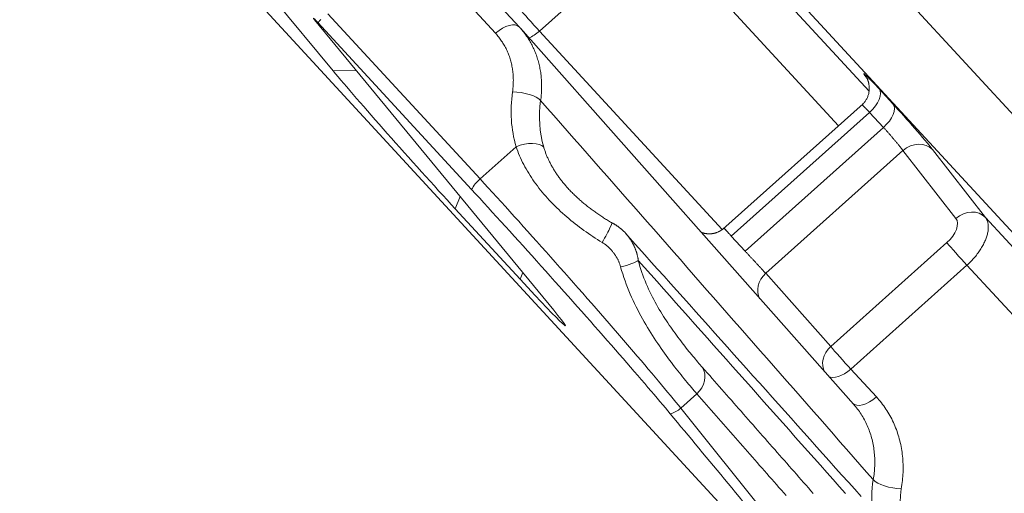
# Model space of a CAD drawing. Units: millimetres. Extents: x 778 to 7782, y 415 to 4014.
# Drawn here: x 2592 to 2636, y 2777 to 2798 of the extents above; entities that cross this region are included whole.
import ezdxf

# ---------------------------------------------------------------- set-up
doc = ezdxf.new("R2010")
doc.units = ezdxf.units.MM
doc.layers.add('5', color=7, linetype='Continuous', true_color=0xffffff)

msp = doc.modelspace()

# ---------------------------------------------------------------- linework, layer by layer
at = {"layer": '5', "color": 3, "linetype": 'Continuous', "lineweight": 18}
for p, q in [((2355.69, 3067.171), (2689.962, 2704.116)), ((2595.179, 2818.642), (2614.402, 2797.764)), ((2594.402, 2809.868), (2606.076, 2795.803)), ((2615.942, 2785.088), (2605.242, 2798.095)), ((2605.391, 2797.966), (2612.265, 2790.5)), ((2606.076, 2795.803), (2607.104, 2795.831)), ((2629.772, 2794.333), (2623.499, 2788.721)), ((2611.532, 2789.634), (2614.433, 2786.482)), ((2614.433, 2786.482), (2614.55, 2786.78))]:
    msp.add_line(p, q, dxfattribs=at)
at = {"layer": '5', "color": 3, "linetype": 'Continuous', "lineweight": 13}
for p, q in [((2604.873, 2828.174), (2655.099, 2773.624)), ((2655.782, 2767.577), (2603.397, 2824.473)), ((2613.334, 2797.489), (2594.111, 2818.367)), ((2621.317, 2804.372), (2630.04, 2794.898)), ((2615.296, 2797.585), (2620.493, 2802.236)), ((2628.673, 2793.351), (2620.493, 2802.236)), ((2612.641, 2790.971), (2605.837, 2798.361)), ((2615.296, 2797.585), (2623.468, 2788.709)), ((2629.939, 2795.475), (2629.983, 2795.418)), ((2631.11, 2794.332), (2630.489, 2795.006)), ((2623.879, 2788.411), (2630.068, 2793.948)), ((2630.068, 2793.948), (2630.688, 2793.275)), ((2630.688, 2793.275), (2624.499, 2787.738)), ((2612.641, 2790.971), (2614.254, 2792.414)), ((2625.422, 2786.746), (2631.56, 2792.238)), ((2631.56, 2792.238), (2633.926, 2789.201)), ((2635.245, 2789.245), (2632.879, 2792.282)), ((2611.748, 2790.187), (2611.532, 2789.634)), ((2635.245, 2789.245), (2658.736, 2763.731)), ((2624.499, 2787.738), (2623.879, 2788.411)), ((2633.524, 2788.122), (2628.326, 2783.472)), ((2629.224, 2782.458), (2634.421, 2787.108)), ((2657.802, 2761.714), (2634.421, 2787.108)), ((2628.326, 2783.472), (2625.422, 2786.746)), ((2629.224, 2782.458), (2630.371, 2781.211)), ((2622.338, 2781.352), (2621.618, 2780.708)), ((2621.618, 2780.708), (2626.75, 2774.306))]:
    msp.add_line(p, q, dxfattribs=at)
at = {"layer": '5', "color": 3, "linetype": 'Continuous', "lineweight": 18}
for points in [[(2605.265, 2798.098), (2605.267, 2798.097), (2605.268, 2798.095), (2605.27, 2798.093), (2605.272, 2798.091), (2605.274, 2798.089), (2605.276, 2798.087), (2605.278, 2798.085), (2605.28, 2798.083), (2605.282, 2798.081), (2605.284, 2798.079), (2605.286, 2798.077), (2605.288, 2798.075), (2605.29, 2798.073), (2605.292, 2798.07), (2605.294, 2798.068), (2605.297, 2798.066), (2605.299, 2798.063), (2605.301, 2798.061), (2605.304, 2798.058), (2605.306, 2798.056), (2605.308, 2798.053), (2605.311, 2798.051), (2605.313, 2798.048), (2605.316, 2798.046), (2605.318, 2798.043), (2605.321, 2798.04), (2605.324, 2798.037), (2605.326, 2798.034), (2605.329, 2798.032), (2605.332, 2798.029), (2605.334, 2798.026), (2605.337, 2798.023), (2605.34, 2798.02), (2605.343, 2798.017), (2605.346, 2798.014), (2605.349, 2798.011), (2605.351, 2798.008), (2605.354, 2798.004), (2605.357, 2798.001), (2605.36, 2797.998), (2605.363, 2797.995), (2605.366, 2797.991), (2605.37, 2797.988), (2605.373, 2797.985), (2605.376, 2797.981), (2605.379, 2797.978), (2605.382, 2797.974), (2605.385, 2797.971), (2605.389, 2797.967), (2605.392, 2797.964)], [(2605.517, 2798.105), (2605.509, 2798.097), (2605.501, 2798.088), (2605.493, 2798.08), (2605.485, 2798.072), (2605.477, 2798.063), (2605.469, 2798.055), (2605.462, 2798.046), (2605.454, 2798.038), (2605.447, 2798.03), (2605.439, 2798.021), (2605.432, 2798.013), (2605.425, 2798.005), (2605.418, 2797.996), (2605.411, 2797.988), (2605.404, 2797.98), (2605.398, 2797.971), (2605.391, 2797.963)], [(2614.402, 2797.764), (2614.408, 2797.758), (2614.414, 2797.751), (2614.42, 2797.744), (2614.426, 2797.737), (2614.432, 2797.731), (2614.438, 2797.724), (2614.445, 2797.717), (2614.451, 2797.71), (2614.457, 2797.703), (2614.463, 2797.697), (2614.469, 2797.69), (2614.475, 2797.683), (2614.481, 2797.676), (2614.487, 2797.669), (2614.492, 2797.662), (2614.498, 2797.655), (2614.504, 2797.648), (2614.51, 2797.641), (2614.516, 2797.634), (2614.522, 2797.627), (2614.528, 2797.62), (2614.534, 2797.613), (2614.539, 2797.606), (2614.545, 2797.599), (2614.551, 2797.592), (2614.557, 2797.585), (2614.563, 2797.577), (2614.568, 2797.57), (2614.574, 2797.563), (2614.58, 2797.556), (2614.585, 2797.549), (2614.591, 2797.541), (2614.597, 2797.534), (2614.602, 2797.527), (2614.608, 2797.52), (2614.614, 2797.512), (2614.619, 2797.505), (2614.625, 2797.498), (2614.63, 2797.49), (2614.636, 2797.483), (2614.641, 2797.476), (2614.647, 2797.468), (2614.652, 2797.461), (2614.658, 2797.453), (2614.663, 2797.446), (2614.669, 2797.438), (2614.674, 2797.431), (2614.68, 2797.423), (2614.685, 2797.416), (2614.69, 2797.408)], [(2629.351, 2780.883), (2614.449, 2797.712)], [(2614.094, 2794.862), (2614.102, 2794.921), (2614.109, 2794.98), (2614.115, 2795.038), (2614.12, 2795.097), (2614.124, 2795.155), (2614.127, 2795.214), (2614.129, 2795.272), (2614.13, 2795.331), (2614.131, 2795.389), (2614.13, 2795.447), (2614.128, 2795.505), (2614.126, 2795.563), (2614.122, 2795.621), (2614.118, 2795.678), (2614.112, 2795.735), (2614.106, 2795.792), (2614.098, 2795.849), (2614.09, 2795.905), (2614.08, 2795.961), (2614.07, 2796.017), (2614.059, 2796.072), (2614.047, 2796.127), (2614.033, 2796.182), (2614.019, 2796.236), (2614.004, 2796.29), (2613.988, 2796.344), (2613.971, 2796.397), (2613.953, 2796.45), (2613.934, 2796.503), (2613.914, 2796.555), (2613.894, 2796.606), (2613.872, 2796.658), (2613.85, 2796.709), (2613.826, 2796.759), (2613.802, 2796.809), (2613.777, 2796.858), (2613.751, 2796.907), (2613.724, 2796.955), (2613.696, 2797.003), (2613.667, 2797.05), (2613.638, 2797.097), (2613.607, 2797.142), (2613.576, 2797.188), (2613.544, 2797.232), (2613.511, 2797.277), (2613.477, 2797.32), (2613.443, 2797.363), (2613.407, 2797.406), (2613.371, 2797.448), (2613.334, 2797.489)], [(2629.977, 2795.43), (2629.976, 2795.429), (2629.976, 2795.427), (2629.977, 2795.424), (2629.977, 2795.42), (2629.978, 2795.416), (2629.98, 2795.41), (2629.982, 2795.404), (2629.984, 2795.397), (2629.987, 2795.388), (2629.99, 2795.378), (2629.993, 2795.368), (2629.997, 2795.355), (2630.001, 2795.342), (2630.006, 2795.327), (2630.01, 2795.311), (2630.015, 2795.293), (2630.02, 2795.273), (2630.025, 2795.252), (2630.03, 2795.23), (2630.034, 2795.206), (2630.039, 2795.18), (2630.043, 2795.152), (2630.046, 2795.123), (2630.049, 2795.093), (2630.051, 2795.061), (2630.052, 2795.029), (2630.052, 2794.996), (2630.05, 2794.962), (2630.048, 2794.927), (2630.044, 2794.893), (2630.039, 2794.858), (2630.032, 2794.824), (2630.025, 2794.789), (2630.016, 2794.755), (2630.006, 2794.721), (2629.994, 2794.688), (2629.982, 2794.655), (2629.968, 2794.622), (2629.953, 2794.59), (2629.936, 2794.558), (2629.919, 2794.527), (2629.901, 2794.497), (2629.881, 2794.467), (2629.861, 2794.439), (2629.84, 2794.411), (2629.817, 2794.383), (2629.794, 2794.357), (2629.77, 2794.331), (2629.745, 2794.306), (2629.719, 2794.282)], [(2616.515, 2790.616), (2616.549, 2790.579), (2616.583, 2790.541), (2616.617, 2790.504), (2616.652, 2790.466), (2616.687, 2790.429), (2616.723, 2790.393), (2616.758, 2790.356), (2616.795, 2790.32), (2616.831, 2790.284), (2616.868, 2790.248), (2616.905, 2790.213), (2616.942, 2790.177), (2616.98, 2790.142), (2617.018, 2790.107), (2617.056, 2790.073), (2617.094, 2790.038), (2617.133, 2790.004), (2617.172, 2789.97), (2617.211, 2789.937), (2617.251, 2789.903), (2617.291, 2789.87), (2617.331, 2789.837), (2617.371, 2789.805), (2617.411, 2789.772), (2617.452, 2789.74), (2617.493, 2789.708), (2617.534, 2789.677), (2617.575, 2789.645), (2617.617, 2789.614), (2617.658, 2789.583), (2617.7, 2789.552), (2617.742, 2789.522), (2617.784, 2789.492), (2617.827, 2789.462), (2617.869, 2789.432), (2617.912, 2789.403), (2617.954, 2789.373), (2617.997, 2789.345), (2618.04, 2789.316), (2618.084, 2789.287), (2618.127, 2789.259), (2618.17, 2789.231), (2618.214, 2789.203), (2618.258, 2789.176), (2618.301, 2789.149), (2618.345, 2789.121), (2618.389, 2789.095), (2618.433, 2789.068), (2618.477, 2789.042), (2618.522, 2789.016)], [(2612.265, 2790.5), (2612.444, 2790.304), (2612.627, 2790.105), (2612.812, 2789.903), (2613, 2789.698), (2613.19, 2789.489), (2613.383, 2789.278), (2613.578, 2789.063), (2613.775, 2788.847), (2613.972, 2788.63), (2614.17, 2788.411), (2614.369, 2788.191), (2614.569, 2787.969), (2614.769, 2787.747), (2614.971, 2787.523), (2615.173, 2787.298), (2615.376, 2787.071), (2615.58, 2786.844), (2615.785, 2786.615), (2615.989, 2786.386), (2616.192, 2786.159), (2616.394, 2785.933), (2616.594, 2785.708), (2616.793, 2785.484), (2616.99, 2785.261), (2617.187, 2785.039), (2617.382, 2784.819), (2617.576, 2784.599), (2617.768, 2784.381), (2617.959, 2784.164), (2618.147, 2783.949), (2618.332, 2783.738), (2618.514, 2783.53), (2618.693, 2783.326), (2618.868, 2783.125), (2619.04, 2782.927), (2619.209, 2782.732), (2619.375, 2782.541), (2619.538, 2782.353), (2619.697, 2782.168), (2619.853, 2781.987), (2620.005, 2781.811), (2620.151, 2781.64), (2620.293, 2781.474), (2620.43, 2781.313), (2620.563, 2781.157), (2620.69, 2781.006), (2620.813, 2780.86), (2620.931, 2780.72), (2621.044, 2780.585), (2621.151, 2780.455)], [(2618.522, 2789.016), (2618.541, 2789.006), (2618.56, 2788.996), (2618.579, 2788.986), (2618.598, 2788.975), (2618.617, 2788.965), (2618.636, 2788.954), (2618.655, 2788.943), (2618.673, 2788.932), (2618.692, 2788.921), (2618.71, 2788.909), (2618.728, 2788.897), (2618.746, 2788.886), (2618.764, 2788.873), (2618.782, 2788.861), (2618.8, 2788.849), (2618.817, 2788.836), (2618.835, 2788.823), (2618.852, 2788.81), (2618.869, 2788.797), (2618.886, 2788.784), (2618.903, 2788.771), (2618.92, 2788.757), (2618.937, 2788.743), (2618.953, 2788.729), (2618.97, 2788.715), (2618.986, 2788.701), (2619.002, 2788.686), (2619.018, 2788.672), (2619.034, 2788.657), (2619.049, 2788.642), (2619.065, 2788.627), (2619.08, 2788.612), (2619.096, 2788.596), (2619.111, 2788.581), (2619.126, 2788.565), (2619.14, 2788.549), (2619.155, 2788.533), (2619.17, 2788.517), (2619.184, 2788.501), (2619.198, 2788.484), (2619.212, 2788.468), (2619.226, 2788.451), (2619.24, 2788.434), (2619.253, 2788.417), (2619.266, 2788.4), (2619.28, 2788.383), (2619.293, 2788.365), (2619.306, 2788.348), (2619.318, 2788.33), (2619.331, 2788.313)], [(2629.685, 2776.758), (2629.4, 2777.076), (2629.116, 2777.394), (2628.831, 2777.712), (2628.547, 2778.03), (2628.262, 2778.347), (2627.978, 2778.665), (2627.694, 2778.983), (2627.409, 2779.301), (2627.125, 2779.619), (2626.84, 2779.937), (2626.556, 2780.255), (2626.272, 2780.573), (2625.987, 2780.891), (2625.703, 2781.208), (2625.418, 2781.526), (2625.134, 2781.844), (2624.85, 2782.162), (2624.565, 2782.48), (2624.281, 2782.798), (2623.997, 2783.116), (2623.713, 2783.434), (2623.428, 2783.752), (2623.144, 2784.07), (2622.86, 2784.388), (2622.576, 2784.706), (2622.291, 2785.024), (2622.007, 2785.342), (2621.723, 2785.66), (2621.439, 2785.978), (2621.155, 2786.296), (2620.87, 2786.614), (2620.586, 2786.932), (2620.302, 2787.25), (2620.018, 2787.567), (2619.734, 2787.885), (2619.45, 2788.203), (2619.166, 2788.521)], [(2623.556, 2788.768), (2623.539, 2788.753), (2623.522, 2788.739), (2623.505, 2788.725), (2623.487, 2788.712), (2623.47, 2788.699), (2623.452, 2788.686), (2623.434, 2788.674), (2623.415, 2788.663), (2623.397, 2788.651), (2623.378, 2788.641), (2623.359, 2788.63), (2623.34, 2788.62), (2623.321, 2788.611), (2623.301, 2788.601), (2623.281, 2788.593), (2623.261, 2788.584), (2623.24, 2788.576), (2623.22, 2788.569), (2623.199, 2788.562), (2623.178, 2788.555), (2623.157, 2788.549), (2623.136, 2788.544), (2623.115, 2788.538), (2623.093, 2788.534), (2623.072, 2788.529), (2623.05, 2788.525), (2623.028, 2788.522), (2623.007, 2788.519), (2622.985, 2788.517), (2622.963, 2788.515), (2622.941, 2788.514), (2622.919, 2788.513), (2622.897, 2788.512), (2622.876, 2788.512), (2622.854, 2788.513), (2622.832, 2788.514), (2622.81, 2788.515), (2622.788, 2788.517), (2622.767, 2788.52), (2622.745, 2788.522), (2622.723, 2788.526), (2622.702, 2788.53), (2622.68, 2788.534), (2622.659, 2788.539), (2622.638, 2788.544), (2622.617, 2788.55), (2622.596, 2788.556), (2622.575, 2788.562), (2622.555, 2788.569), (2622.534, 2788.577)], [(2630.371, 2781.211), (2630.429, 2781.147), (2630.486, 2781.082), (2630.541, 2781.016), (2630.595, 2780.948), (2630.647, 2780.88), (2630.698, 2780.811), (2630.748, 2780.741), (2630.796, 2780.67), (2630.842, 2780.598), (2630.888, 2780.525), (2630.932, 2780.451), (2630.974, 2780.376), (2631.015, 2780.301), (2631.055, 2780.224), (2631.093, 2780.147), (2631.13, 2780.069), (2631.165, 2779.991), (2631.199, 2779.911), (2631.232, 2779.831), (2631.263, 2779.75), (2631.292, 2779.669), (2631.32, 2779.586), (2631.347, 2779.504), (2631.372, 2779.42), (2631.395, 2779.336), (2631.417, 2779.252), (2631.438, 2779.166), (2631.457, 2779.081), (2631.475, 2778.994), (2631.491, 2778.908), (2631.505, 2778.82), (2631.518, 2778.733), (2631.529, 2778.645), (2631.539, 2778.556), (2631.548, 2778.467), (2631.554, 2778.378), (2631.56, 2778.288), (2631.563, 2778.198), (2631.566, 2778.108), (2631.566, 2778.017), (2631.565, 2777.926), (2631.562, 2777.835), (2631.558, 2777.744), (2631.552, 2777.652), (2631.545, 2777.56), (2631.536, 2777.469), (2631.525, 2777.376), (2631.513, 2777.284), (2631.499, 2777.192), (2631.484, 2777.099)]]:
    msp.add_lwpolyline(points, dxfattribs=at)
at = {"layer": '5', "color": 3, "linetype": 'Continuous', "lineweight": 13}
for points in [[(2614.69, 2797.408), (2614.724, 2797.36), (2614.757, 2797.311), (2614.789, 2797.262), (2614.821, 2797.212), (2614.852, 2797.161), (2614.882, 2797.11), (2614.911, 2797.058), (2614.94, 2797.005), (2614.967, 2796.952), (2614.994, 2796.898), (2615.021, 2796.844), (2615.046, 2796.789), (2615.07, 2796.734), (2615.094, 2796.678), (2615.117, 2796.622), (2615.139, 2796.565), (2615.16, 2796.508), (2615.18, 2796.45), (2615.2, 2796.392), (2615.218, 2796.334), (2615.236, 2796.275), (2615.252, 2796.216), (2615.268, 2796.156), (2615.283, 2796.096), (2615.297, 2796.036), (2615.31, 2795.976), (2615.322, 2795.915), (2615.333, 2795.854), (2615.344, 2795.792), (2615.353, 2795.731), (2615.362, 2795.669), (2615.369, 2795.607), (2615.376, 2795.545), (2615.382, 2795.483), (2615.386, 2795.42), (2615.39, 2795.358), (2615.393, 2795.295), (2615.395, 2795.233), (2615.397, 2795.17), (2615.397, 2795.107), (2615.396, 2795.044), (2615.395, 2794.982), (2615.393, 2794.919), (2615.389, 2794.856), (2615.385, 2794.793), (2615.38, 2794.731), (2615.374, 2794.668), (2615.368, 2794.606), (2615.36, 2794.543), (2615.352, 2794.481)], [(2630.23, 2777.509), (2629.933, 2777.849), (2629.635, 2778.188), (2629.337, 2778.528), (2629.04, 2778.868), (2628.742, 2779.207), (2628.445, 2779.547), (2628.147, 2779.887), (2627.85, 2780.226), (2627.552, 2780.566), (2627.254, 2780.906), (2626.957, 2781.245), (2626.659, 2781.585), (2626.362, 2781.924), (2626.064, 2782.264), (2625.767, 2782.603), (2625.469, 2782.943), (2625.171, 2783.282), (2624.874, 2783.622), (2624.576, 2783.961), (2624.279, 2784.301), (2623.981, 2784.64), (2623.684, 2784.98), (2623.386, 2785.319), (2623.088, 2785.659), (2622.791, 2785.998), (2622.493, 2786.338), (2622.196, 2786.677), (2621.898, 2787.017), (2621.601, 2787.356), (2621.303, 2787.695), (2621.005, 2788.035), (2620.708, 2788.374), (2620.41, 2788.714), (2620.113, 2789.053), (2619.815, 2789.392), (2619.518, 2789.732), (2619.22, 2790.071), (2618.923, 2790.41), (2618.625, 2790.75), (2618.327, 2791.089), (2618.03, 2791.428), (2617.732, 2791.767), (2617.435, 2792.107), (2617.137, 2792.446), (2616.84, 2792.785), (2616.542, 2793.124), (2616.244, 2793.464), (2615.947, 2793.803), (2615.649, 2794.142), (2615.352, 2794.481)], [(2629.719, 2794.282), (2629.72, 2794.283), (2629.721, 2794.283), (2629.723, 2794.283), (2629.725, 2794.282), (2629.727, 2794.281), (2629.729, 2794.28), (2629.732, 2794.279), (2629.735, 2794.277), (2629.738, 2794.275), (2629.741, 2794.273), (2629.745, 2794.27), (2629.749, 2794.267), (2629.753, 2794.264), (2629.757, 2794.261), (2629.762, 2794.257), (2629.767, 2794.253), (2629.772, 2794.248), (2629.777, 2794.244), (2629.783, 2794.239), (2629.789, 2794.234), (2629.795, 2794.228), (2629.801, 2794.222), (2629.808, 2794.216), (2629.815, 2794.21), (2629.822, 2794.203), (2629.829, 2794.196), (2629.836, 2794.189), (2629.844, 2794.182), (2629.852, 2794.174), (2629.86, 2794.166), (2629.868, 2794.157), (2629.877, 2794.149), (2629.886, 2794.14), (2629.895, 2794.131), (2629.904, 2794.121), (2629.914, 2794.112), (2629.923, 2794.102), (2629.933, 2794.091), (2629.943, 2794.081), (2629.953, 2794.07), (2629.964, 2794.059), (2629.975, 2794.048), (2629.986, 2794.036), (2629.997, 2794.025), (2630.008, 2794.013), (2630.02, 2794), (2630.031, 2793.988), (2630.043, 2793.975), (2630.055, 2793.962), (2630.068, 2793.948)], [(2630.688, 2793.275), (2630.706, 2793.255), (2630.725, 2793.234), (2630.744, 2793.213), (2630.763, 2793.192), (2630.782, 2793.171), (2630.802, 2793.149), (2630.821, 2793.127), (2630.841, 2793.105), (2630.861, 2793.083), (2630.88, 2793.061), (2630.9, 2793.039), (2630.92, 2793.016), (2630.94, 2792.993), (2630.96, 2792.97), (2630.98, 2792.948), (2631, 2792.925), (2631.019, 2792.902), (2631.039, 2792.879), (2631.059, 2792.856), (2631.079, 2792.833), (2631.098, 2792.81), (2631.118, 2792.787), (2631.137, 2792.765), (2631.156, 2792.742), (2631.175, 2792.719), (2631.194, 2792.697), (2631.213, 2792.674), (2631.231, 2792.652), (2631.25, 2792.63), (2631.268, 2792.608), (2631.286, 2792.587), (2631.303, 2792.565), (2631.32, 2792.544), (2631.337, 2792.523), (2631.354, 2792.503), (2631.371, 2792.482), (2631.387, 2792.462), (2631.403, 2792.443), (2631.418, 2792.423), (2631.433, 2792.404), (2631.448, 2792.386), (2631.462, 2792.368), (2631.476, 2792.35), (2631.489, 2792.332), (2631.502, 2792.316), (2631.515, 2792.299), (2631.527, 2792.283), (2631.538, 2792.268), (2631.549, 2792.253), (2631.56, 2792.238)], [(2618.107, 2788.127), (2618.003, 2788.191), (2617.899, 2788.257), (2617.796, 2788.323), (2617.693, 2788.39), (2617.591, 2788.458), (2617.489, 2788.527), (2617.389, 2788.597), (2617.289, 2788.669), (2617.189, 2788.741), (2617.091, 2788.814), (2616.993, 2788.888), (2616.897, 2788.963), (2616.801, 2789.039), (2616.706, 2789.116), (2616.612, 2789.194), (2616.519, 2789.273), (2616.427, 2789.353), (2616.336, 2789.433), (2616.247, 2789.515), (2616.158, 2789.598), (2616.071, 2789.681), (2615.985, 2789.765), (2615.901, 2789.851), (2615.818, 2789.937), (2615.736, 2790.024), (2615.655, 2790.112), (2615.577, 2790.2), (2615.499, 2790.29), (2615.423, 2790.38), (2615.349, 2790.471), (2615.277, 2790.562), (2615.206, 2790.655), (2615.137, 2790.748), (2615.069, 2790.842), (2615.004, 2790.936), (2614.94, 2791.031), (2614.878, 2791.127), (2614.818, 2791.223), (2614.76, 2791.32), (2614.704, 2791.417), (2614.65, 2791.515), (2614.597, 2791.614), (2614.547, 2791.712), (2614.499, 2791.812), (2614.453, 2791.911), (2614.409, 2792.011), (2614.367, 2792.111), (2614.328, 2792.212), (2614.29, 2792.313), (2614.254, 2792.414)], [(2615.489, 2792.395), (2615.5, 2792.357), (2615.512, 2792.32), (2615.524, 2792.283), (2615.536, 2792.246), (2615.549, 2792.208), (2615.562, 2792.171), (2615.576, 2792.134), (2615.59, 2792.097), (2615.605, 2792.06), (2615.619, 2792.023), (2615.635, 2791.986), (2615.65, 2791.949), (2615.667, 2791.912), (2615.683, 2791.875), (2615.7, 2791.838), (2615.717, 2791.802), (2615.735, 2791.765), (2615.753, 2791.729), (2615.771, 2791.692), (2615.79, 2791.656), (2615.809, 2791.619), (2615.829, 2791.583), (2615.849, 2791.547), (2615.869, 2791.511), (2615.89, 2791.475), (2615.911, 2791.439), (2615.932, 2791.404), (2615.954, 2791.368), (2615.976, 2791.333), (2615.998, 2791.297), (2616.021, 2791.262), (2616.044, 2791.227), (2616.068, 2791.192), (2616.091, 2791.157), (2616.115, 2791.122), (2616.14, 2791.087), (2616.165, 2791.053), (2616.19, 2791.018), (2616.215, 2790.984), (2616.241, 2790.95), (2616.267, 2790.916), (2616.293, 2790.882), (2616.32, 2790.848), (2616.347, 2790.815), (2616.374, 2790.781), (2616.402, 2790.748), (2616.43, 2790.715), (2616.458, 2790.682), (2616.486, 2790.649), (2616.515, 2790.616)], [(2621.618, 2780.708), (2621.511, 2780.84), (2621.399, 2780.978), (2621.281, 2781.122), (2621.159, 2781.271), (2621.031, 2781.426), (2620.898, 2781.586), (2620.76, 2781.752), (2620.618, 2781.922), (2620.471, 2782.097), (2620.32, 2782.277), (2620.164, 2782.461), (2620.005, 2782.649), (2619.842, 2782.841), (2619.675, 2783.037), (2619.504, 2783.237), (2619.33, 2783.44), (2619.153, 2783.647), (2618.973, 2783.857), (2618.789, 2784.069), (2618.603, 2784.285), (2618.414, 2784.503), (2618.223, 2784.723), (2618.029, 2784.946), (2617.833, 2785.17), (2617.635, 2785.397), (2617.436, 2785.625), (2617.234, 2785.854), (2617.032, 2786.085), (2616.828, 2786.316), (2616.624, 2786.547), (2616.419, 2786.779), (2616.213, 2787.012), (2616.007, 2787.244), (2615.801, 2787.475), (2615.595, 2787.707), (2615.389, 2787.937), (2615.184, 2788.167), (2614.979, 2788.395), (2614.776, 2788.622), (2614.573, 2788.848), (2614.371, 2789.072), (2614.171, 2789.293), (2613.972, 2789.513), (2613.775, 2789.73), (2613.58, 2789.945), (2613.387, 2790.157), (2613.197, 2790.365), (2613.009, 2790.571), (2612.824, 2790.773), (2612.641, 2790.971)], [(2634.421, 2787.108), (2634.469, 2787.152), (2634.515, 2787.195), (2634.561, 2787.24), (2634.605, 2787.285), (2634.648, 2787.33), (2634.691, 2787.376), (2634.732, 2787.422), (2634.772, 2787.469), (2634.811, 2787.515), (2634.848, 2787.562), (2634.885, 2787.61), (2634.92, 2787.657), (2634.954, 2787.705), (2634.987, 2787.753), (2635.019, 2787.801), (2635.049, 2787.848), (2635.078, 2787.896), (2635.106, 2787.944), (2635.133, 2787.992), (2635.158, 2788.04), (2635.182, 2788.088), (2635.205, 2788.135), (2635.226, 2788.182), (2635.246, 2788.229), (2635.265, 2788.276), (2635.282, 2788.322), (2635.298, 2788.368), (2635.313, 2788.414), (2635.326, 2788.459), (2635.337, 2788.504), (2635.347, 2788.548), (2635.356, 2788.592), (2635.363, 2788.635), (2635.369, 2788.677), (2635.373, 2788.719), (2635.376, 2788.761), (2635.377, 2788.801), (2635.376, 2788.841), (2635.374, 2788.88), (2635.371, 2788.918), (2635.366, 2788.955), (2635.359, 2788.991), (2635.35, 2789.027), (2635.34, 2789.061), (2635.329, 2789.094), (2635.315, 2789.127), (2635.3, 2789.158), (2635.283, 2789.188), (2635.265, 2789.217), (2635.245, 2789.245)], [(2623.879, 2788.411), (2623.861, 2788.431), (2623.843, 2788.45), (2623.826, 2788.469), (2623.809, 2788.487), (2623.793, 2788.505), (2623.777, 2788.522), (2623.762, 2788.539), (2623.747, 2788.555), (2623.733, 2788.571), (2623.719, 2788.586), (2623.706, 2788.6), (2623.693, 2788.614), (2623.681, 2788.627), (2623.669, 2788.64), (2623.658, 2788.652), (2623.648, 2788.664), (2623.638, 2788.675), (2623.628, 2788.685), (2623.62, 2788.695), (2623.611, 2788.704), (2623.604, 2788.713), (2623.596, 2788.721), (2623.59, 2788.728), (2623.584, 2788.735), (2623.578, 2788.741), (2623.573, 2788.747), (2623.569, 2788.752), (2623.565, 2788.756), (2623.562, 2788.76), (2623.56, 2788.763), (2623.558, 2788.765), (2623.557, 2788.767), (2623.556, 2788.768), (2623.556, 2788.768), (2623.556, 2788.768), (2623.558, 2788.767), (2623.559, 2788.765), (2623.562, 2788.763), (2623.565, 2788.759), (2623.569, 2788.756), (2623.573, 2788.751), (2623.578, 2788.746), (2623.584, 2788.74), (2623.59, 2788.734), (2623.597, 2788.727), (2623.605, 2788.719), (2623.613, 2788.71), (2623.622, 2788.701), (2623.631, 2788.69), (2623.642, 2788.68)], [(2618.931, 2787.029), (2618.923, 2787.056), (2618.915, 2787.083), (2618.907, 2787.109), (2618.898, 2787.136), (2618.889, 2787.162), (2618.879, 2787.188), (2618.869, 2787.214), (2618.858, 2787.24), (2618.848, 2787.266), (2618.836, 2787.292), (2618.825, 2787.317), (2618.812, 2787.342), (2618.8, 2787.367), (2618.787, 2787.392), (2618.774, 2787.417), (2618.76, 2787.441), (2618.746, 2787.466), (2618.732, 2787.49), (2618.717, 2787.514), (2618.702, 2787.537), (2618.687, 2787.561), (2618.671, 2787.584), (2618.655, 2787.607), (2618.639, 2787.63), (2618.622, 2787.653), (2618.605, 2787.675), (2618.588, 2787.697), (2618.57, 2787.719), (2618.552, 2787.741), (2618.534, 2787.762), (2618.516, 2787.783), (2618.497, 2787.804), (2618.478, 2787.825), (2618.458, 2787.845), (2618.439, 2787.865), (2618.419, 2787.885), (2618.398, 2787.905), (2618.378, 2787.924), (2618.357, 2787.943), (2618.335, 2787.961), (2618.314, 2787.98), (2618.292, 2787.997), (2618.27, 2788.015), (2618.248, 2788.032), (2618.225, 2788.049), (2618.202, 2788.065), (2618.179, 2788.081), (2618.155, 2788.097), (2618.131, 2788.112), (2618.107, 2788.127)], [(2619.331, 2788.313), (2619.343, 2788.295), (2619.355, 2788.277), (2619.367, 2788.26), (2619.379, 2788.242), (2619.39, 2788.224), (2619.401, 2788.205), (2619.413, 2788.187), (2619.424, 2788.169), (2619.434, 2788.15), (2619.445, 2788.132), (2619.456, 2788.113), (2619.466, 2788.094), (2619.476, 2788.075), (2619.486, 2788.056), (2619.496, 2788.037), (2619.505, 2788.018), (2619.515, 2787.999), (2619.524, 2787.979), (2619.533, 2787.96), (2619.542, 2787.94), (2619.55, 2787.921), (2619.559, 2787.901), (2619.567, 2787.881), (2619.575, 2787.861), (2619.583, 2787.842), (2619.591, 2787.822), (2619.599, 2787.801), (2619.606, 2787.781), (2619.613, 2787.761), (2619.62, 2787.741), (2619.627, 2787.72), (2619.634, 2787.7), (2619.64, 2787.679), (2619.647, 2787.659), (2619.653, 2787.638), (2619.659, 2787.617), (2619.664, 2787.597), (2619.67, 2787.576), (2619.675, 2787.555), (2619.68, 2787.534), (2619.685, 2787.513), (2619.69, 2787.492), (2619.694, 2787.471), (2619.699, 2787.45), (2619.703, 2787.428), (2619.707, 2787.407), (2619.71, 2787.386), (2619.714, 2787.365), (2619.717, 2787.343), (2619.72, 2787.322)], [(2625.422, 2786.746), (2625.41, 2786.759), (2625.397, 2786.773), (2625.384, 2786.787), (2625.37, 2786.801), (2625.356, 2786.816), (2625.341, 2786.832), (2625.326, 2786.848), (2625.311, 2786.864), (2625.295, 2786.881), (2625.279, 2786.898), (2625.263, 2786.916), (2625.246, 2786.934), (2625.228, 2786.952), (2625.211, 2786.971), (2625.193, 2786.99), (2625.175, 2787.009), (2625.157, 2787.029), (2625.138, 2787.049), (2625.119, 2787.069), (2625.1, 2787.09), (2625.081, 2787.11), (2625.061, 2787.131), (2625.041, 2787.153), (2625.022, 2787.174), (2625.002, 2787.195), (2624.982, 2787.217), (2624.961, 2787.239), (2624.941, 2787.261), (2624.921, 2787.283), (2624.9, 2787.305), (2624.879, 2787.327), (2624.859, 2787.349), (2624.838, 2787.371), (2624.818, 2787.393), (2624.797, 2787.416), (2624.776, 2787.438), (2624.756, 2787.46), (2624.735, 2787.482), (2624.715, 2787.504), (2624.695, 2787.526), (2624.674, 2787.548), (2624.654, 2787.57), (2624.634, 2787.591), (2624.615, 2787.613), (2624.595, 2787.634), (2624.575, 2787.655), (2624.556, 2787.676), (2624.537, 2787.697), (2624.518, 2787.717), (2624.499, 2787.738)], [(2619.72, 2787.322), (2619.756, 2787.186), (2619.795, 2787.052), (2619.836, 2786.919), (2619.879, 2786.788), (2619.925, 2786.658), (2619.972, 2786.53), (2620.022, 2786.403), (2620.074, 2786.278), (2620.127, 2786.155), (2620.181, 2786.034), (2620.237, 2785.914), (2620.295, 2785.796), (2620.353, 2785.68), (2620.413, 2785.566), (2620.473, 2785.454), (2620.534, 2785.343), (2620.596, 2785.234), (2620.659, 2785.127), (2620.722, 2785.022), (2620.786, 2784.918), (2620.85, 2784.816), (2620.914, 2784.716), (2620.978, 2784.618), (2621.043, 2784.521), (2621.107, 2784.425), (2621.172, 2784.331), (2621.236, 2784.239), (2621.301, 2784.148), (2621.365, 2784.059), (2621.429, 2783.971), (2621.493, 2783.885), (2621.556, 2783.801), (2621.619, 2783.718), (2621.681, 2783.636), (2621.743, 2783.556), (2621.804, 2783.478), (2621.865, 2783.401), (2621.925, 2783.325), (2621.985, 2783.251), (2622.044, 2783.179), (2622.102, 2783.108), (2622.159, 2783.038), (2622.216, 2782.97), (2622.272, 2782.903), (2622.327, 2782.838), (2622.381, 2782.774), (2622.434, 2782.712), (2622.487, 2782.651), (2622.539, 2782.591), (2622.59, 2782.533)], [(2628.992, 2776.886), (2628.711, 2777.203), (2628.43, 2777.519), (2628.149, 2777.835), (2627.868, 2778.151), (2627.587, 2778.468), (2627.306, 2778.784), (2627.025, 2779.1), (2626.744, 2779.417), (2626.463, 2779.733), (2626.182, 2780.049), (2625.901, 2780.365), (2625.62, 2780.682), (2625.339, 2780.998), (2625.058, 2781.314), (2624.777, 2781.63), (2624.496, 2781.946), (2624.215, 2782.263), (2623.934, 2782.579), (2623.653, 2782.895), (2623.372, 2783.211), (2623.091, 2783.528), (2622.81, 2783.844), (2622.529, 2784.16), (2622.248, 2784.476), (2621.967, 2784.792), (2621.687, 2785.109), (2621.406, 2785.425), (2621.125, 2785.741), (2620.844, 2786.057), (2620.563, 2786.373), (2620.282, 2786.69), (2620.001, 2787.006), (2619.72, 2787.322)], [(2622.338, 2781.352), (2622.279, 2781.419), (2622.22, 2781.488), (2622.159, 2781.56), (2622.097, 2781.633), (2622.034, 2781.708), (2621.969, 2781.785), (2621.904, 2781.864), (2621.837, 2781.944), (2621.77, 2782.027), (2621.701, 2782.112), (2621.632, 2782.198), (2621.562, 2782.287), (2621.49, 2782.377), (2621.418, 2782.469), (2621.345, 2782.563), (2621.272, 2782.659), (2621.198, 2782.757), (2621.123, 2782.856), (2621.047, 2782.958), (2620.972, 2783.061), (2620.895, 2783.167), (2620.819, 2783.274), (2620.742, 2783.383), (2620.665, 2783.494), (2620.588, 2783.607), (2620.511, 2783.721), (2620.434, 2783.838), (2620.357, 2783.957), (2620.281, 2784.077), (2620.205, 2784.2), (2620.13, 2784.325), (2620.055, 2784.451), (2619.981, 2784.579), (2619.908, 2784.709), (2619.835, 2784.841), (2619.763, 2784.975), (2619.693, 2785.111), (2619.623, 2785.248), (2619.555, 2785.388), (2619.489, 2785.529), (2619.423, 2785.671), (2619.36, 2785.816), (2619.298, 2785.962), (2619.239, 2786.11), (2619.181, 2786.259), (2619.126, 2786.41), (2619.073, 2786.563), (2619.023, 2786.717), (2618.975, 2786.872), (2618.931, 2787.029)], [(2622.59, 2782.533), (2622.697, 2782.41), (2622.805, 2782.288), (2622.913, 2782.165), (2623.021, 2782.042), (2623.128, 2781.92), (2623.236, 2781.797), (2623.344, 2781.674), (2623.451, 2781.551), (2623.559, 2781.429), (2623.667, 2781.306), (2623.775, 2781.183), (2623.883, 2781.061), (2623.99, 2780.938), (2624.098, 2780.815), (2624.206, 2780.693), (2624.314, 2780.57), (2624.421, 2780.447), (2624.529, 2780.325), (2624.637, 2780.202), (2624.745, 2780.079), (2624.852, 2779.957), (2624.96, 2779.834), (2625.068, 2779.711), (2625.176, 2779.589), (2625.283, 2779.466), (2625.391, 2779.344), (2625.499, 2779.221), (2625.607, 2779.098), (2625.715, 2778.976), (2625.822, 2778.853), (2625.93, 2778.73), (2626.038, 2778.608), (2626.146, 2778.485), (2626.254, 2778.363), (2626.361, 2778.24), (2626.469, 2778.117), (2626.577, 2777.995), (2626.685, 2777.872), (2626.793, 2777.75), (2626.9, 2777.627), (2627.008, 2777.504), (2627.116, 2777.382), (2627.224, 2777.259), (2627.332, 2777.137), (2627.439, 2777.014), (2627.547, 2776.891)], [(2626.337, 2776.795), (2626.229, 2776.918), (2626.121, 2777.041), (2626.013, 2777.164), (2625.905, 2777.287), (2625.796, 2777.41), (2625.688, 2777.533), (2625.58, 2777.657), (2625.472, 2777.78), (2625.364, 2777.903), (2625.256, 2778.026), (2625.148, 2778.149), (2625.04, 2778.272), (2624.932, 2778.396), (2624.823, 2778.519), (2624.715, 2778.642), (2624.607, 2778.765), (2624.499, 2778.888), (2624.391, 2779.011), (2624.283, 2779.135), (2624.175, 2779.258), (2624.067, 2779.381), (2623.959, 2779.504), (2623.851, 2779.627), (2623.743, 2779.75), (2623.635, 2779.874), (2623.526, 2779.997), (2623.418, 2780.12), (2623.31, 2780.243), (2623.202, 2780.366), (2623.094, 2780.49), (2622.986, 2780.613), (2622.878, 2780.736), (2622.77, 2780.859), (2622.662, 2780.982), (2622.554, 2781.106), (2622.446, 2781.229), (2622.338, 2781.352)], [(2630.23, 2777.509), (2630.243, 2777.584), (2630.254, 2777.659), (2630.264, 2777.734), (2630.272, 2777.809), (2630.28, 2777.884), (2630.286, 2777.96), (2630.291, 2778.036), (2630.295, 2778.111), (2630.297, 2778.187), (2630.298, 2778.263), (2630.298, 2778.339), (2630.296, 2778.414), (2630.294, 2778.49), (2630.289, 2778.565), (2630.284, 2778.641), (2630.277, 2778.716), (2630.269, 2778.791), (2630.26, 2778.865), (2630.249, 2778.939), (2630.237, 2779.013), (2630.223, 2779.087), (2630.209, 2779.16), (2630.192, 2779.233), (2630.175, 2779.305), (2630.156, 2779.377), (2630.136, 2779.449), (2630.115, 2779.519), (2630.092, 2779.59), (2630.069, 2779.659), (2630.043, 2779.728), (2630.017, 2779.796), (2629.989, 2779.864), (2629.961, 2779.931), (2629.931, 2779.997), (2629.899, 2780.062), (2629.867, 2780.127), (2629.834, 2780.191), (2629.799, 2780.254), (2629.763, 2780.316), (2629.726, 2780.377), (2629.688, 2780.437), (2629.649, 2780.496), (2629.609, 2780.555), (2629.569, 2780.612), (2629.527, 2780.669), (2629.484, 2780.724), (2629.44, 2780.779), (2629.395, 2780.832), (2629.35, 2780.884), (2629.303, 2780.936)]]:
    msp.add_lwpolyline(points, dxfattribs=at)
for centre, major_axis, ratio, start_param, end_param in [((2614.967, 2797.983), (0.667, -0.745), 0.023632, 3.718474, 5.254364), ((2613.663, 2797.091), (-0.736, -0.677), 0.515685, 3.13146, 4.684803), ((2614.967, 2797.983), (0.736, 0.677), 0.515685, 4.085479, 4.684803), ((2629.188, 2794.816), (0.795, 0.606), 0.873383, 6.2676, 6.362474), ((2629.739, 2794.346), (-0.736, -0.677), 0.515685, 1.54321, 3.096553), ((2620.422, 2794.93), (5.217, 4.312), 0.856453, 2.384834, 2.791107), ((2614.423, 2794.464), (0.99, -0.143), 0.37533, 0.409823, 1.963166), ((2620.745, 2794.539), (-4.446, -3.675), 0.856453, 5.526427, 5.932699), ((2630.359, 2793.673), (-0.736, -0.677), 0.515685, 1.54321, 3.096553), ((2631.741, 2793.513), (1.32, -1.502), 0.038579, 0.577229, 2.113119), ((2614.583, 2792.016), (0.959, 0.283), 0.484842, 0.221529, 1.774872), ((2632.129, 2791.622), (0.789, 0.614), 0.837394, 0.070633, 1.64082), ((2612.97, 2790.573), (0.736, 0.677), 0.515685, 1.54321, 2.175894), ((2634.494, 2788.585), (0.789, 0.614), 0.837394, 0.070633, 1.64082), ((2634.092, 2787.506), (0.667, -0.745), 0.023632, 3.718474, 5.254364), ((2625.99, 2786.13), (-0.748, -0.664), 0.838218, 4.728919, 6.078838), ((2628.895, 2782.856), (-0.748, -0.664), 0.838218, 4.728919, 6.100771), ((2628.895, 2782.856), (0.667, -0.745), 0.023632, 3.718474, 5.254364), ((2621.763, 2781.975), (0.752, 0.659), 0.847578, 4.733412, 6.134737), ((2628.895, 2782.856), (0.736, 0.677), 0.515685, 3.29791, 4.684803), ((2630.043, 2781.609), (0.736, 0.677), 0.515685, 3.13146, 4.684803), ((2621.043, 2781.331), (-0.78, -0.626), 0.847084, 1.089178, 1.629206), ((2634.898, 2777.415), (3.867, 3.196), 0.856453, 2.353484, 2.675351), ((2631.155, 2777.497), (0.985, -0.174), 0.364036, 3.562915, 5.116258), ((2635.221, 2777.024), (-3.097, -2.559), 0.856453, 5.495077, 6.765866)]:
    msp.add_ellipse(centre, major_axis=major_axis, ratio=ratio, start_param=start_param, end_param=end_param, dxfattribs=at)
at = {"layer": '5', "color": 3, "linetype": 'Continuous', "lineweight": 18}
for centre, major_axis, ratio, start_param, end_param in [((2606.068, 2797.196), (0.884, -0.976), 0.019274, 2.739627, 3.526538), ((2631.121, 2794.187), (1.32, -1.502), 0.038579, 2.113119, 3.649008), ((2609.558, 2792.021), (-4.001, 4.471), 0.023632, 0.541975, 2.112771), ((2618.049, 2788.157), (0.493, 0.87), 0.064921, 4.715403, 6.482275), ((2633.175, 2788.542), (-0.735, -0.678), 0.545592, 1.542569, 3.095912), ((2618.782, 2787.161), (0.975, 0.221), 0.162368, 4.828662, 5.968185), ((2612.46, 2788.87), (-4.001, 4.471), 0.023632, 2.112771, 3.683567), ((2640.632, 2756.897), (38.851, -46.863), 0.000731, 1.946085, 2.096918)]:
    msp.add_ellipse(centre, major_axis=major_axis, ratio=ratio, start_param=start_param, end_param=end_param, dxfattribs=at)

doc.saveas('drawing.dxf')
